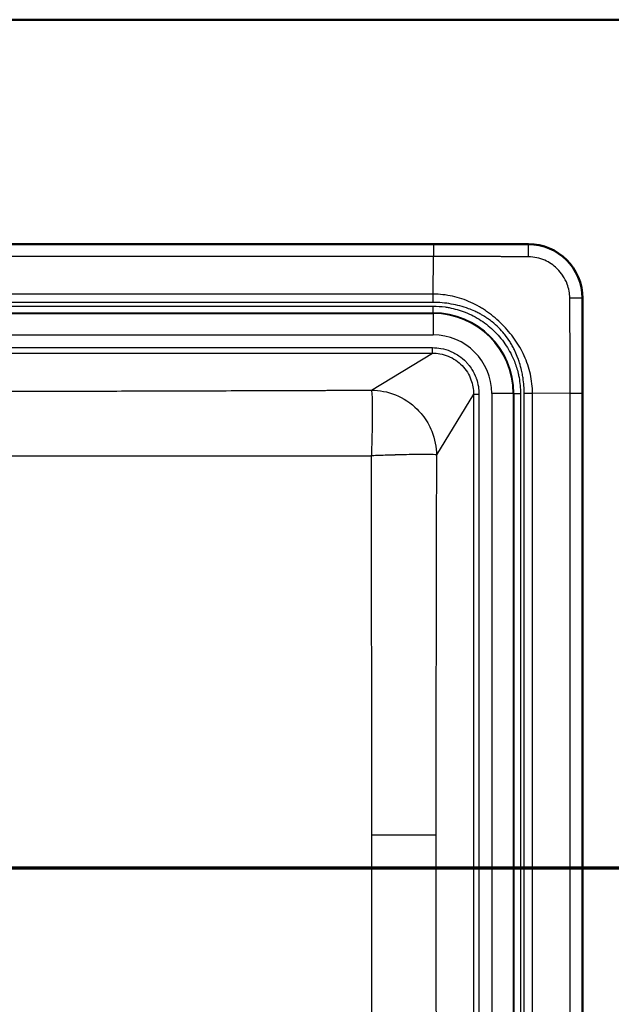
# Paper-space layout 'DF_1' of a CAD drawing. Units: millimetres. Extents: x 0 to 2100, y 0 to 3884.
# Drawn here: x 1173 to 1391, y 3387 to 3749 of the extents above; entities that cross this region are included whole.
import ezdxf

# ---------------------------------------------------------------- set-up
doc = ezdxf.new("R2010")
doc.units = ezdxf.units.MM
doc.header["$LTSCALE"] = 10
for name, color, linetype, lineweight in [('Section View Lines(ISO)', 7, 'Continuous', 70), ('Visible Edges(ISO)', 7, 'Continuous', 50), ('Visible Tangent Edges(ISO)', 7, 'Continuous', 25)]:
    doc.layers.add(name, color=color, linetype=linetype, lineweight=lineweight)

# ---------------------------------------------------------------- blocks, each defined once
blk = doc.blocks.new('2dTransSection0')
at = {"layer": 'Section View Lines(ISO)', "linetype": 'Continuous'}
blk.add_line((30.589, 343.68), (180.611, 343.68), dxfattribs=at)

psp = doc.layouts.new('DF_1')

# ---------------------------------------------------------------- linework, layer by layer
at = {"layer": 'Visible Edges(ISO)'}
for p, q in [((620.41, 3748.8), (1520.41, 3748.8)), ((780.41, 3666.23), (1360.41, 3666.23)), ((1380.34, 3646.3), (1380.34, 3251.3))]:
    psp.add_line(p, q, dxfattribs=at)
psp.add_arc((1360.41, 3646.3), 19.93, 0, 90, dxfattribs=at)
at = {"layer": 'Visible Tangent Edges(ISO)'}
for p, q in [((1325.47, 3666.17), (815.36, 3666.17)), ((1325.47, 3666.17), (1325.47, 3661.69)), ((1360.41, 3666.18), (1360.41, 3666.23)), ((1325.47, 3661.69), (815.36, 3661.69)), ((1325.42, 3647.82), (1325.47, 3661.69)), ((1325.42, 3647.82), (815.41, 3647.82)), ((1325.42, 3644.77), (815.41, 3644.77)), ((1380.34, 3646.3), (1380.3, 3646.3)), ((840.48, 3643.39), (1325.41, 3643.39)), ((840.48, 3640.93), (1325.41, 3640.93)), ((1325.41, 3640.93), (1325.41, 3643.39)), ((1325.41, 3640.93), (1325.41, 3640.7)), ((1017.08, 3640.7), (1325.41, 3640.7)), ((1325.41, 3640.7), (1325.41, 3632.82)), ((1017.08, 3632.82), (1325.41, 3632.82)), ((1017.08, 3628.13), (1325.14, 3628.13)), ((1325.14, 3626.14), (1325.14, 3628.13)), ((1017.08, 3626.14), (1325.14, 3626.14)), ((1302.77, 3612.49), (1325.14, 3626.14)), ((1340.25, 3611.02), (1326.6, 3588.65)), ((1340.25, 3611.02), (1340.25, 3286.57)), ((1340.25, 3611.02), (1342.25, 3611.02)), ((1342.25, 3611.02), (1342.25, 3286.57)), ((1346.94, 3611.3), (1346.94, 3286.3)), ((1354.82, 3611.3), (1346.94, 3611.3)), ((1354.82, 3611.3), (1354.82, 3286.3)), ((1355.05, 3611.3), (1354.82, 3611.3)), ((1355.05, 3611.3), (1355.05, 3286.3)), ((1355.05, 3611.3), (1357.51, 3611.3)), ((1357.51, 3611.3), (1357.51, 3286.3)), ((1358.89, 3286.29), (1358.89, 3611.3)), ((1375.81, 3611.35), (1361.93, 3611.3)), ((1361.93, 3286.29), (1361.93, 3611.3)), ((1375.81, 3611.35), (1380.29, 3611.35)), ((1375.81, 3286.24), (1375.81, 3611.35)), ((1380.29, 3286.24), (1380.29, 3611.35)), ((1326.39, 3448.8), (1302.8, 3448.8))]:
    psp.add_line(p, q, dxfattribs=at)
for radius in [29.64, 29.4, 21.52]:
    psp.add_arc((1325.41, 3611.3), radius, 0, 90, dxfattribs=at)
for centre, major_axis, ratio, start_param, end_param in [((1360.41, 3661.19), (0, 5), 0.012999, 4.781173, 6.213366), ((1325.39, 3644.77), (0, 30), 0.00101, 4.712389, 4.814179), ((1375.31, 3646.3), (5, 0), 0.013149, 0.069819, 1.50212), ((1358.89, 3611.27), (-30, 0), 0.001007, 4.610599, 4.712389)]:
    psp.add_ellipse(centre, major_axis=major_axis, ratio=ratio, start_param=start_param, end_param=end_param, dxfattribs=at)
for points, knots in [([(1360.41, 3666.18), (1359.69, 3666.18), (1358.97, 3666.18), (1357.52, 3666.18), (1356.79, 3666.18), (1354.61, 3666.18), (1353.15, 3666.18), (1348.78, 3666.17), (1345.86, 3666.17), (1337.12, 3666.17), (1331.3, 3666.17), (1325.47, 3666.17)], [0, 0, 0, 0, 0.0620638, 0.0620638, 0.1244488, 0.1244488, 0.2495852, 0.2495852, 0.4998028, 0.4998028, 0.9999984, 0.9999984, 0.9999984, 0.9999984]), ([(1380.3, 3646.3), (1380.3, 3647.44), (1380.2, 3648.59), (1379.8, 3650.85), (1379.51, 3651.96), (1378.6, 3654.48), (1377.92, 3655.86), (1376.25, 3658.42), (1375.27, 3659.61), (1372.45, 3662.31), (1370.43, 3663.64), (1367.02, 3665.1), (1365.73, 3665.5), (1363.1, 3666.04), (1361.76, 3666.18), (1360.41, 3666.18)], [0, 0, 0, 0, 0.110192, 0.110192, 0.22035, 0.22035, 0.367174, 0.367174, 0.514014, 0.514014, 0.742128, 0.742128, 0.871063, 0.871063, 1, 1, 1, 1]), ([(1360.48, 3661.53), (1359.75, 3661.54), (1359.01, 3661.55), (1358.27, 3661.56), (1357.53, 3661.57), (1356.8, 3661.58), (1356.08, 3661.58), (1355.76, 3661.58), (1355.44, 3661.58), (1355.13, 3661.58), (1353.95, 3661.59), (1352.82, 3661.59), (1351.71, 3661.6), (1351.2, 3661.6), (1350.7, 3661.6), (1350.2, 3661.61), (1347.66, 3661.62), (1345.27, 3661.63), (1342.97, 3661.64), (1342.4, 3661.64), (1341.84, 3661.65), (1341.28, 3661.65), (1335.63, 3661.67), (1330.5, 3661.69), (1325.47, 3661.69)], [0, 0, 0, 0, 0.050595, 0.050595, 0.050595, 0.102005, 0.102005, 0.102005, 0.125, 0.125, 0.125, 0.210476, 0.210476, 0.210476, 0.25, 0.25, 0.25, 0.450547, 0.450547, 0.450547, 0.5, 0.5, 0.5, 1, 1, 1, 1]), ([(1375.65, 3646.36), (1375.64, 3647.26), (1375.55, 3648.12), (1375.4, 3648.96), (1375.24, 3649.84), (1375.01, 3650.68), (1374.72, 3651.49), (1374.31, 3652.6), (1373.79, 3653.64), (1373.15, 3654.6), (1373.12, 3654.64), (1373.1, 3654.68), (1373.07, 3654.72), (1372.51, 3655.56), (1371.86, 3656.33), (1371.15, 3657.04), (1371.07, 3657.12), (1371, 3657.2), (1370.92, 3657.27), (1369.62, 3658.51), (1368.11, 3659.53), (1366.43, 3660.26), (1365.5, 3660.66), (1364.53, 3660.98), (1363.52, 3661.19), (1362.54, 3661.4), (1361.52, 3661.52), (1360.48, 3661.53)], [0, 0, 0, 0, 0.104029, 0.104029, 0.104029, 0.212814, 0.212814, 0.212814, 0.362611, 0.362611, 0.362611, 0.368929, 0.368929, 0.368929, 0.5, 0.5, 0.5, 0.514213, 0.514213, 0.514213, 0.747722, 0.747722, 0.747722, 0.875977, 0.875977, 0.875977, 1, 1, 1, 1]), ([(1361.93, 3611.3), (1361.93, 3613.68), (1361.67, 3616.06), (1360.65, 3620.7), (1359.89, 3622.97), (1358.42, 3626.21), (1357.88, 3627.26), (1356.99, 3628.8), (1356.68, 3629.3), (1356.03, 3630.29), (1355.7, 3630.77), (1354.65, 3632.23), (1353.93, 3633.16), (1352.41, 3634.96), (1351.62, 3635.83), (1349.95, 3637.5), (1349.08, 3638.29), (1347.28, 3639.81), (1346.35, 3640.53), (1344.89, 3641.58), (1344.41, 3641.91), (1343.42, 3642.56), (1342.91, 3642.87), (1341.38, 3643.76), (1340.33, 3644.3), (1337.09, 3645.77), (1334.82, 3646.53), (1330.18, 3647.55), (1327.8, 3647.81), (1325.42, 3647.82)], [0, 0, 0, 0, 0.124542, 0.124542, 0.249289, 0.249289, 0.311862, 0.311862, 0.34321, 0.34321, 0.374532, 0.374532, 0.437137, 0.437137, 0.499999, 0.499999, 0.562865, 0.562865, 0.625475, 0.625475, 0.656781, 0.656781, 0.688142, 0.688142, 0.750716, 0.750716, 0.875458, 0.875458, 1, 1, 1, 1]), ([(1358.89, 3611.3), (1358.88, 3613.21), (1358.75, 3615.05), (1358.46, 3616.97), (1358.41, 3617.28), (1358.36, 3617.58), (1358.31, 3617.88), (1358.2, 3618.53), (1358.07, 3619.17), (1357.92, 3619.81), (1357.7, 3620.75), (1357.46, 3621.63), (1357.16, 3622.58), (1356.98, 3623.15), (1356.79, 3623.71), (1356.58, 3624.26), (1356.27, 3625.09), (1355.93, 3625.91), (1355.56, 3626.72), (1355.46, 3626.92), (1355.37, 3627.11), (1355.28, 3627.31), (1355.16, 3627.54), (1355.05, 3627.78), (1354.91, 3628.04), (1354.78, 3628.29), (1354.65, 3628.54), (1354.51, 3628.79), (1354.24, 3629.29), (1353.97, 3629.76), (1353.68, 3630.23), (1353.11, 3631.14), (1352.5, 3632.02), (1351.76, 3632.94), (1351.69, 3633.02), (1351.62, 3633.11), (1351.55, 3633.2), (1350.92, 3633.98), (1350.25, 3634.72), (1349.54, 3635.42), (1348.76, 3636.21), (1347.93, 3636.95), (1347.06, 3637.65), (1346.99, 3637.7), (1346.92, 3637.76), (1346.85, 3637.81), (1346.41, 3638.15), (1345.9, 3638.53), (1345.42, 3638.86), (1345.06, 3639.1), (1344.71, 3639.34), (1344.34, 3639.56), (1344.21, 3639.64), (1344.08, 3639.72), (1343.95, 3639.8), (1343.62, 3640), (1343.27, 3640.2), (1342.91, 3640.4), (1342.43, 3640.66), (1341.93, 3640.91), (1341.43, 3641.16), (1341.19, 3641.27), (1340.95, 3641.39), (1340.71, 3641.5), (1339.95, 3641.84), (1339.17, 3642.17), (1338.38, 3642.46), (1336.35, 3643.22), (1334.21, 3643.8), (1331.99, 3644.19), (1329.85, 3644.57), (1327.64, 3644.77), (1325.42, 3644.77)], [0, 0, 0, 0, 0.125, 0.125, 0.125, 0.1446722, 0.1446722, 0.1446722, 0.1875, 0.1875, 0.1875, 0.25, 0.25, 0.25, 0.2873264, 0.2873264, 0.2873264, 0.34375, 0.34375, 0.34375, 0.3580801, 0.3580801, 0.3580801, 0.375, 0.375, 0.375, 0.3918776, 0.3918776, 0.3918776, 0.4260927, 0.4260927, 0.4260927, 0.4936291, 0.4936291, 0.4936291, 0.5, 0.5, 0.5, 0.5567912, 0.5567912, 0.5567912, 0.6199717, 0.6199717, 0.6199717, 0.625, 0.625, 0.625, 0.65625, 0.65625, 0.65625, 0.6792878, 0.6792878, 0.6792878, 0.6875, 0.6875, 0.6875, 0.7087222, 0.7087222, 0.7087222, 0.7367864, 0.7367864, 0.7367864, 0.75, 0.75, 0.75, 0.7916428, 0.7916428, 0.7916428, 0.8974627, 0.8974627, 0.8974627, 1, 1, 1, 1]), ([(1375.81, 3611.35), (1375.81, 3616.38), (1375.79, 3621.52), (1375.77, 3627.17), (1375.76, 3627.73), (1375.76, 3628.28), (1375.76, 3628.85), (1375.75, 3631.61), (1375.73, 3634.5), (1375.72, 3637.59), (1375.71, 3639.01), (1375.7, 3640.46), (1375.7, 3641.97), (1375.7, 3642.68), (1375.69, 3643.41), (1375.68, 3644.16), (1375.67, 3644.88), (1375.66, 3645.62), (1375.65, 3646.36)], [0, 0, 0, 0, 0.5, 0.5, 0.5, 0.548978, 0.548978, 0.548978, 0.788521, 0.788521, 0.788521, 0.897868, 0.897868, 0.897868, 0.949876, 0.949876, 0.949876, 1, 1, 1, 1]), ([(1380.29, 3611.35), (1380.29, 3617.18), (1380.29, 3623), (1380.29, 3631.75), (1380.29, 3634.66), (1380.29, 3639.03), (1380.29, 3640.49), (1380.29, 3642.67), (1380.29, 3643.4), (1380.29, 3644.85), (1380.3, 3645.57), (1380.3, 3646.3)], [0.0000016, 0.0000016, 0.0000016, 0.0000016, 0.5002032, 0.5002032, 0.7504213, 0.7504213, 0.8755488, 0.8755488, 0.9379472, 0.9379472, 1, 1, 1, 1]), ([(1325.41, 3643.39), (1326.89, 3643.39), (1328.35, 3643.29), (1329.8, 3643.09), (1330.29, 3643.02), (1330.74, 3642.95), (1331.25, 3642.86), (1332.28, 3642.67), (1333.29, 3642.43), (1334.28, 3642.14), (1335.28, 3641.86), (1336.22, 3641.54), (1337.23, 3641.14), (1339.25, 3640.34), (1341.12, 3639.37), (1342.98, 3638.16), (1344.83, 3636.95), (1346.54, 3635.56), (1348.11, 3633.99), (1349.68, 3632.43), (1351.09, 3630.68), (1352.28, 3628.86), (1352.87, 3627.95), (1353.42, 3627.02), (1353.91, 3626.06), (1354.41, 3625.1), (1354.87, 3624.08), (1355.26, 3623.11), (1355.83, 3621.66), (1356.3, 3620.18), (1356.65, 3618.66), (1356.77, 3618.16), (1356.89, 3617.62), (1356.98, 3617.14), (1357.33, 3615.21), (1357.51, 3613.26), (1357.51, 3611.3)], [0, 0, 0, 0, 0.09375, 0.09375, 0.09375, 0.125, 0.125, 0.125, 0.1875, 0.1875, 0.1875, 0.25, 0.25, 0.25, 0.375, 0.375, 0.375, 0.5, 0.5, 0.5, 0.625, 0.625, 0.625, 0.6875, 0.6875, 0.6875, 0.75, 0.75, 0.75, 0.84375, 0.84375, 0.84375, 0.875, 0.875, 0.875, 1, 1, 1, 1]), ([(1325.14, 3628.13), (1326.18, 3628.13), (1327.23, 3628.03), (1328.25, 3627.84), (1329.45, 3627.62), (1330.61, 3627.27), (1331.68, 3626.84), (1331.83, 3626.78), (1331.98, 3626.71), (1332.13, 3626.65), (1332.41, 3626.53), (1332.68, 3626.4), (1332.94, 3626.26), (1333.59, 3625.93), (1334.21, 3625.57), (1334.79, 3625.17), (1335.8, 3624.48), (1336.7, 3623.71), (1337.48, 3622.9), (1337.78, 3622.59), (1338.07, 3622.27), (1338.33, 3621.95), (1338.82, 3621.36), (1339.25, 3620.75), (1339.65, 3620.13), (1340.27, 3619.12), (1340.78, 3618.08), (1341.17, 3617.03), (1341.22, 3616.9), (1341.26, 3616.78), (1341.3, 3616.65), (1341.94, 3614.82), (1342.25, 3612.92), (1342.25, 3611.02)], [0, 0, 0, 0, 0.093414, 0.093414, 0.093414, 0.204476, 0.204476, 0.204476, 0.220371, 0.220371, 0.220371, 0.25, 0.25, 0.25, 0.323264, 0.323264, 0.323264, 0.450562, 0.450562, 0.450562, 0.5, 0.5, 0.5, 0.58957, 0.58957, 0.58957, 0.732761, 0.732761, 0.732761, 0.75, 0.75, 0.75, 1, 1, 1, 1]), ([(1325.14, 3626.14), (1326.06, 3626.14), (1326.98, 3626.06), (1328.93, 3625.7), (1329.95, 3625.41), (1331.89, 3624.61), (1332.82, 3624.12), (1334.54, 3622.95), (1335.34, 3622.28), (1336.78, 3620.78), (1337.42, 3619.96), (1338.51, 3618.21), (1338.96, 3617.29), (1339.94, 3614.64), (1340.26, 3612.83), (1340.25, 3611.02)], [0, 0, 0, 0, 0.116271, 0.116271, 0.249566, 0.249566, 0.381075, 0.381075, 0.51215, 0.51215, 0.643224, 0.643224, 0.771761, 0.771761, 1, 1, 1, 1]), ([(1038.46, 3612.11), (1038.81, 3612.11), (1039.15, 3612.11), (1039.5, 3612.11), (1040.54, 3612.11), (1041.58, 3612.11), (1042.61, 3612.11), (1043.99, 3612.1), (1045.33, 3612.1), (1046.72, 3612.1), (1048.11, 3612.1), (1049.49, 3612.09), (1050.87, 3612.09), (1052.25, 3612.09), (1053.57, 3612.09), (1054.98, 3612.08), (1059.19, 3612.08), (1063.34, 3612.07), (1067.43, 3612.06), (1068.79, 3612.06), (1070.11, 3612.06), (1071.5, 3612.06), (1071.75, 3612.06), (1072.01, 3612.06), (1072.26, 3612.06), (1074.79, 3612.05), (1077.3, 3612.05), (1079.8, 3612.05), (1082.56, 3612.05), (1085.25, 3612.04), (1088.02, 3612.04), (1093.58, 3612.04), (1099.09, 3612.04), (1104.55, 3612.03), (1104.7, 3612.03), (1104.85, 3612.03), (1105, 3612.03), (1114.4, 3612.03), (1123.88, 3612.04), (1133.43, 3612.04), (1134.82, 3612.04), (1136.25, 3612.04), (1137.6, 3612.05), (1137.65, 3612.05), (1137.69, 3612.05), (1137.74, 3612.05), (1141.76, 3612.05), (1145.82, 3612.05), (1149.94, 3612.06), (1151.33, 3612.06), (1152.77, 3612.06), (1154.12, 3612.06), (1158.18, 3612.07), (1162.29, 3612.08), (1166.46, 3612.08), (1167.8, 3612.09), (1169.19, 3612.09), (1170.49, 3612.09), (1170.54, 3612.09), (1170.59, 3612.09), (1170.65, 3612.09), (1175.36, 3612.1), (1180.16, 3612.11), (1185.06, 3612.12), (1185.76, 3612.12), (1186.5, 3612.12), (1187.17, 3612.13), (1191.86, 3612.14), (1196.67, 3612.15), (1201.57, 3612.16), (1202.28, 3612.16), (1203.02, 3612.16), (1203.68, 3612.17), (1208.36, 3612.18), (1213.16, 3612.19), (1218.08, 3612.2), (1218.79, 3612.21), (1219.53, 3612.21), (1220.2, 3612.21), (1221.55, 3612.21), (1222.92, 3612.22), (1224.3, 3612.22), (1225.67, 3612.23), (1227.11, 3612.23), (1228.46, 3612.23), (1230.48, 3612.24), (1232.54, 3612.25), (1234.62, 3612.25), (1235.1, 3612.25), (1235.59, 3612.26), (1236.06, 3612.26), (1236.28, 3612.26), (1236.5, 3612.26), (1236.72, 3612.26), (1241.42, 3612.27), (1246.22, 3612.29), (1251.12, 3612.31), (1251.83, 3612.31), (1252.56, 3612.31), (1253.23, 3612.31), (1257.92, 3612.33), (1262.72, 3612.34), (1267.63, 3612.36), (1268.33, 3612.36), (1269.08, 3612.37), (1269.74, 3612.37), (1274.4, 3612.38), (1279.2, 3612.4), (1284.13, 3612.42), (1284.84, 3612.42), (1285.59, 3612.42), (1286.26, 3612.43), (1291.22, 3612.44), (1296.37, 3612.46), (1301.7, 3612.48), (1302.05, 3612.48), (1302.41, 3612.49), (1302.77, 3612.49)], [0, 0, 0, 0, 0.003908, 0.003908, 0.003908, 0.015625, 0.015625, 0.015625, 0.03125, 0.03125, 0.03125, 0.046875, 0.046875, 0.046875, 0.0625, 0.0625, 0.0625, 0.109375, 0.109375, 0.109375, 0.125, 0.125, 0.125, 0.12785, 0.12785, 0.12785, 0.15625, 0.15625, 0.15625, 0.1875, 0.1875, 0.1875, 0.25, 0.25, 0.25, 0.251727, 0.251727, 0.251727, 0.359375, 0.359375, 0.359375, 0.375, 0.375, 0.375, 0.375539, 0.375539, 0.375539, 0.421875, 0.421875, 0.421875, 0.4375, 0.4375, 0.4375, 0.484375, 0.484375, 0.484375, 0.499409, 0.499409, 0.499409, 0.5, 0.5, 0.5, 0.554687, 0.554687, 0.554687, 0.5625, 0.5625, 0.5625, 0.617187, 0.617187, 0.617187, 0.625, 0.625, 0.625, 0.679687, 0.679687, 0.679687, 0.6875, 0.6875, 0.6875, 0.703125, 0.703125, 0.703125, 0.71875, 0.71875, 0.71875, 0.742187, 0.742187, 0.742187, 0.747512, 0.747512, 0.747512, 0.75, 0.75, 0.75, 0.804687, 0.804687, 0.804687, 0.8125, 0.8125, 0.8125, 0.867187, 0.867187, 0.867187, 0.875, 0.875, 0.875, 0.929687, 0.929687, 0.929687, 0.9375, 0.9375, 0.9375, 0.996086, 0.996086, 0.996086, 1, 1, 1, 1]), ([(1302.76, 3588.35), (1302.78, 3589.01), (1302.81, 3589.87), (1302.85, 3590.94), (1302.87, 3591.47), (1302.89, 3592.06), (1302.91, 3592.69), (1302.91, 3593.01), (1302.92, 3593.34), (1302.93, 3593.68), (1302.94, 3593.85), (1302.94, 3594.03), (1302.95, 3594.2), (1302.95, 3594.29), (1302.95, 3594.38), (1302.96, 3594.47), (1302.96, 3594.52), (1302.96, 3594.56), (1302.96, 3594.61), (1302.96, 3594.63), (1302.96, 3594.65), (1302.96, 3594.68), (1302.96, 3594.69), (1302.96, 3594.7), (1302.96, 3594.71), (1302.96, 3594.72), (1302.96, 3594.73), (1302.97, 3594.79), (1302.99, 3595.53), (1303, 3596.23), (1303.02, 3596.89), (1303.08, 3599.77), (1303.11, 3601.88), (1303.12, 3603.58), (1303.12, 3603.99), (1303.12, 3604.38), (1303.12, 3604.75), (1303.12, 3606.23), (1303.11, 3607.36), (1303.09, 3608.3), (1303.07, 3609.05), (1303.05, 3609.68), (1303.03, 3610.22), (1303.01, 3610.52), (1303, 3610.8), (1302.98, 3611.05), (1302.93, 3611.75), (1302.86, 3612.27), (1302.77, 3612.49)], [0, 0, 0, 0, 0.25, 0.25, 0.25, 0.375, 0.375, 0.375, 0.4375, 0.4375, 0.4375, 0.46875, 0.46875, 0.46875, 0.484375, 0.484375, 0.484375, 0.4921875, 0.4921875, 0.4921875, 0.4960938, 0.4960938, 0.4960938, 0.4980469, 0.4980469, 0.4980469, 0.5, 0.5, 0.5, 0.5231879, 0.5231879, 0.5231879, 0.625, 0.625, 0.625, 0.6497574, 0.6497574, 0.6497574, 0.75, 0.75, 0.75, 0.8297189, 0.8297189, 0.8297189, 0.875, 0.875, 0.875, 1, 1, 1, 1]), ([(1302.77, 3612.49), (1302.77, 3612.49), (1302.78, 3612.49), (1302.78, 3612.49), (1305.58, 3612.46), (1308.59, 3611.94), (1311.51, 3610.76), (1314.43, 3609.59), (1317.24, 3607.77), (1319.56, 3605.44), (1320.21, 3604.79), (1320.83, 3604.09), (1321.41, 3603.37), (1322.88, 3601.51), (1324.04, 3599.49), (1324.88, 3597.39), (1326.05, 3594.46), (1326.58, 3591.45), (1326.6, 3588.65)], [0, 0, 0, 0, 0.000477, 0.000477, 0.000477, 0.25, 0.25, 0.25, 0.5, 0.5, 0.5, 0.570404, 0.570404, 0.570404, 0.75, 0.75, 0.75, 1, 1, 1, 1]), ([(1038.9, 3588.37), (1049.9, 3588.39), (1060.9, 3588.4), (1082.92, 3588.43), (1093.93, 3588.43), (1115.97, 3588.44), (1126.98, 3588.43), (1149.01, 3588.42), (1160.02, 3588.4), (1193.03, 3588.36), (1215, 3588.33), (1258.91, 3588.31), (1280.84, 3588.32), (1302.76, 3588.35)], [0, 0, 0, 0, 0.124924, 0.124924, 0.249758, 0.249758, 0.374576, 0.374576, 0.499464, 0.499464, 0.749563, 0.749563, 1, 1, 1, 1]), ([(1326.6, 3588.65), (1326.42, 3588.7), (1325.99, 3588.74), (1325.36, 3588.77), (1325.07, 3588.78), (1324.74, 3588.79), (1324.36, 3588.8), (1323.91, 3588.81), (1323.38, 3588.82), (1322.76, 3588.82), (1321.76, 3588.82), (1320.54, 3588.82), (1318.97, 3588.8), (1318, 3588.79), (1316.9, 3588.77), (1315.62, 3588.74), (1314.98, 3588.73), (1314.3, 3588.71), (1313.56, 3588.7), (1313.2, 3588.69), (1312.82, 3588.68), (1312.43, 3588.67), (1312.23, 3588.66), (1312.03, 3588.66), (1311.83, 3588.65), (1311.72, 3588.65), (1311.61, 3588.65), (1311.5, 3588.64), (1311.42, 3588.64), (1311.33, 3588.64), (1311.25, 3588.63), (1311.23, 3588.63), (1311.22, 3588.63), (1311.21, 3588.63), (1308.63, 3588.56), (1306.58, 3588.49), (1305.17, 3588.44), (1303.77, 3588.39), (1302.97, 3588.36), (1302.76, 3588.35)], [0, 0, 0, 0, 0.125, 0.125, 0.125, 0.1814412, 0.1814412, 0.1814412, 0.25, 0.25, 0.25, 0.3617628, 0.3617628, 0.3617628, 0.4308814, 0.4308814, 0.4308814, 0.4654407, 0.4654407, 0.4654407, 0.4827203, 0.4827203, 0.4827203, 0.4913602, 0.4913602, 0.4913602, 0.4960274, 0.4960274, 0.4960274, 0.4993231, 0.4993231, 0.4993231, 0.5, 0.5, 0.5, 0.75, 0.75, 0.75, 0.9999999, 0.9999999, 0.9999999, 0.9999999]), ([(1302.8, 3448.8), (1302.8, 3453.32), (1302.8, 3457.8), (1302.8, 3462.5), (1302.8, 3464.75), (1302.8, 3466.97), (1302.79, 3469.29), (1302.79, 3471.1), (1302.79, 3472.93), (1302.79, 3474.73), (1302.79, 3477.06), (1302.79, 3479.51), (1302.79, 3481.91), (1302.79, 3482.5), (1302.79, 3483.1), (1302.79, 3483.71), (1302.79, 3485.47), (1302.79, 3487.3), (1302.79, 3489.08), (1302.79, 3490.4), (1302.79, 3491.73), (1302.79, 3493.09), (1302.79, 3494.08), (1302.79, 3495.08), (1302.79, 3496.07), (1302.79, 3497.4), (1302.78, 3498.69), (1302.78, 3500.06), (1302.78, 3501.43), (1302.78, 3502.81), (1302.78, 3504.19), (1302.78, 3505.56), (1302.78, 3506.89), (1302.78, 3508.32), (1302.78, 3509.74), (1302.78, 3511.16), (1302.78, 3512.59), (1302.78, 3514.02), (1302.78, 3515.4), (1302.78, 3516.88), (1302.78, 3517.46), (1302.78, 3518.04), (1302.77, 3518.61), (1302.77, 3519.52), (1302.77, 3520.42), (1302.77, 3521.33), (1302.77, 3522.81), (1302.77, 3524.25), (1302.77, 3525.79), (1302.77, 3528.01), (1302.77, 3530.25), (1302.77, 3532.46), (1302.77, 3535.33), (1302.77, 3538.42), (1302.76, 3541.42), (1302.76, 3543.8), (1302.76, 3546.25), (1302.76, 3548.75), (1302.76, 3551.1), (1302.76, 3553.45), (1302.76, 3555.9), (1302.76, 3558.12), (1302.76, 3560.34), (1302.76, 3562.58), (1302.76, 3563.78), (1302.76, 3564.96), (1302.76, 3566.21), (1302.76, 3567.82), (1302.76, 3569.44), (1302.76, 3571.07), (1302.76, 3572), (1302.76, 3572.93), (1302.76, 3573.86), (1302.76, 3574.79), (1302.76, 3575.7), (1302.76, 3576.66), (1302.76, 3580.52), (1302.76, 3584.42), (1302.76, 3588.35)], [0, 0, 0, 0, 0.125, 0.125, 0.125, 0.1848945, 0.1848945, 0.1848945, 0.2316691, 0.2316691, 0.2316691, 0.2920638, 0.2920638, 0.2920638, 0.3071409, 0.3071409, 0.3071409, 0.3507425, 0.3507425, 0.3507425, 0.3829149, 0.3829149, 0.3829149, 0.40625, 0.40625, 0.40625, 0.4375, 0.4375, 0.4375, 0.46875, 0.46875, 0.46875, 0.5, 0.5, 0.5, 0.53125, 0.53125, 0.53125, 0.5625, 0.5625, 0.5625, 0.5746593, 0.5746593, 0.5746593, 0.59375, 0.59375, 0.59375, 0.625, 0.625, 0.625, 0.6701144, 0.6701144, 0.6701144, 0.7285585, 0.7285585, 0.7285585, 0.7748847, 0.7748847, 0.7748847, 0.8184273, 0.8184273, 0.8184273, 0.857747, 0.857747, 0.857747, 0.8788634, 0.8788634, 0.8788634, 0.90625, 0.90625, 0.90625, 0.921875, 0.921875, 0.921875, 0.9375, 0.9375, 0.9375, 1, 1, 1, 1]), ([(1326.6, 3588.65), (1326.6, 3588.29), (1326.6, 3587.93), (1326.6, 3587.58), (1326.59, 3582.74), (1326.58, 3577.98), (1326.56, 3573.31), (1326.56, 3572.6), (1326.56, 3571.91), (1326.56, 3571.17), (1326.55, 3566.71), (1326.54, 3562.32), (1326.53, 3557.99), (1326.52, 3556.55), (1326.52, 3555.17), (1326.52, 3553.69), (1326.51, 3549.24), (1326.5, 3544.85), (1326.49, 3540.52), (1326.49, 3539.08), (1326.48, 3537.69), (1326.48, 3536.21), (1326.47, 3531.77), (1326.47, 3527.38), (1326.46, 3523.05), (1326.46, 3521.6), (1326.45, 3520.21), (1326.45, 3518.73), (1326.45, 3518.54), (1326.45, 3518.35), (1326.45, 3518.17), (1326.44, 3513.93), (1326.44, 3509.73), (1326.43, 3505.58), (1326.43, 3504.13), (1326.43, 3502.72), (1326.43, 3501.25), (1326.42, 3496.83), (1326.42, 3492.44), (1326.41, 3488.1), (1326.41, 3486.65), (1326.41, 3485.23), (1326.41, 3483.76), (1326.41, 3483.67), (1326.41, 3483.57), (1326.41, 3483.48), (1326.4, 3471.83), (1326.39, 3460.27), (1326.39, 3448.8)], [0, 0, 0, 0, 0.007482, 0.007482, 0.007482, 0.109375, 0.109375, 0.109375, 0.125, 0.125, 0.125, 0.21875, 0.21875, 0.21875, 0.25, 0.25, 0.25, 0.34375, 0.34375, 0.34375, 0.375, 0.375, 0.375, 0.46875, 0.46875, 0.46875, 0.5, 0.5, 0.5, 0.503992, 0.503992, 0.503992, 0.59375, 0.59375, 0.59375, 0.625, 0.625, 0.625, 0.71875, 0.71875, 0.71875, 0.75, 0.75, 0.75, 0.752042, 0.752042, 0.752042, 1, 1, 1, 1]), ([(1302.76, 3309.24), (1302.76, 3313.12), (1302.76, 3316.95), (1302.76, 3320.76), (1302.76, 3322.66), (1302.76, 3324.55), (1302.76, 3326.43), (1302.76, 3327.81), (1302.76, 3329.19), (1302.76, 3330.58), (1302.76, 3332.26), (1302.76, 3333.8), (1302.76, 3335.38), (1302.76, 3338.11), (1302.76, 3340.87), (1302.76, 3343.51), (1302.76, 3346.56), (1302.76, 3349.63), (1302.76, 3352.53), (1302.76, 3354.65), (1302.76, 3356.74), (1302.77, 3358.86), (1302.77, 3360.33), (1302.77, 3361.78), (1302.77, 3363.17), (1302.77, 3365.38), (1302.77, 3367.58), (1302.77, 3369.78), (1302.77, 3370.47), (1302.77, 3371.14), (1302.77, 3371.8), (1302.77, 3373.29), (1302.77, 3374.78), (1302.77, 3376.26), (1302.77, 3377.16), (1302.77, 3378.08), (1302.77, 3378.98), (1302.78, 3379.57), (1302.78, 3380.14), (1302.78, 3380.71), (1302.78, 3382.14), (1302.78, 3383.57), (1302.78, 3385), (1302.78, 3386.43), (1302.78, 3387.9), (1302.78, 3389.28), (1302.78, 3390.65), (1302.78, 3392.03), (1302.78, 3393.41), (1302.78, 3394.78), (1302.78, 3396.2), (1302.78, 3397.53), (1302.78, 3398.86), (1302.79, 3400.19), (1302.79, 3401.52), (1302.79, 3403), (1302.79, 3404.49), (1302.79, 3405.92), (1302.79, 3407.93), (1302.79, 3409.94), (1302.79, 3411.95), (1302.79, 3412.6), (1302.79, 3413.24), (1302.79, 3413.88), (1302.79, 3415.74), (1302.79, 3417.61), (1302.79, 3419.46), (1302.79, 3419.88), (1302.79, 3420.3), (1302.79, 3420.71), (1302.79, 3425.57), (1302.8, 3430.47), (1302.8, 3435.09), (1302.8, 3437.4), (1302.8, 3439.76), (1302.8, 3442.02), (1302.8, 3444.28), (1302.8, 3446.53), (1302.8, 3448.8)], [0, 0, 0, 0, 0.0625, 0.0625, 0.0625, 0.09375, 0.09375, 0.09375, 0.1166283, 0.1166283, 0.1166283, 0.1443779, 0.1443779, 0.1443779, 0.192485, 0.192485, 0.192485, 0.248108, 0.248108, 0.248108, 0.2888075, 0.2888075, 0.2888075, 0.3169013, 0.3169013, 0.3169013, 0.3612066, 0.3612066, 0.3612066, 0.375, 0.375, 0.375, 0.40625, 0.40625, 0.40625, 0.4251954, 0.4251954, 0.4251954, 0.4375, 0.4375, 0.4375, 0.46875, 0.46875, 0.46875, 0.5, 0.5, 0.5, 0.53125, 0.53125, 0.53125, 0.5625, 0.5625, 0.5625, 0.59375, 0.59375, 0.59375, 0.6283561, 0.6283561, 0.6283561, 0.6770187, 0.6770187, 0.6770187, 0.6929618, 0.6929618, 0.6929618, 0.7394068, 0.7394068, 0.7394068, 0.75, 0.75, 0.75, 0.875, 0.875, 0.875, 0.9375, 0.9375, 0.9375, 1, 1, 1, 1]), ([(1326.39, 3448.8), (1326.39, 3438.68), (1326.4, 3428.49), (1326.4, 3418.23), (1326.41, 3416.86), (1326.41, 3415.47), (1326.41, 3414.11), (1326.41, 3414.02), (1326.41, 3413.92), (1326.41, 3413.83), (1326.41, 3409.51), (1326.42, 3405.15), (1326.42, 3400.75), (1326.42, 3399.29), (1326.42, 3397.78), (1326.43, 3396.34), (1326.43, 3392.03), (1326.44, 3387.67), (1326.44, 3383.27), (1326.45, 3382), (1326.45, 3380.69), (1326.45, 3379.43), (1326.45, 3379.24), (1326.45, 3379.05), (1326.45, 3378.86), (1326.46, 3374.56), (1326.47, 3370.21), (1326.47, 3365.8), (1326.48, 3364.34), (1326.48, 3362.81), (1326.48, 3361.38), (1326.49, 3357.09), (1326.5, 3352.74), (1326.51, 3348.33), (1326.51, 3346.86), (1326.51, 3345.33), (1326.52, 3343.9), (1326.53, 3338.91), (1326.54, 3333.82), (1326.55, 3328.65), (1326.55, 3327.91), (1326.56, 3327.13), (1326.56, 3326.42), (1326.57, 3321.07), (1326.59, 3315.6), (1326.6, 3310.01), (1326.6, 3309.66), (1326.6, 3309.3), (1326.6, 3308.94)], [0, 0, 0, 0, 0.21875, 0.21875, 0.21875, 0.247922, 0.247922, 0.247922, 0.25, 0.25, 0.25, 0.34375, 0.34375, 0.34375, 0.375, 0.375, 0.375, 0.46875, 0.46875, 0.46875, 0.49592, 0.49592, 0.49592, 0.5, 0.5, 0.5, 0.59375, 0.59375, 0.59375, 0.625, 0.625, 0.625, 0.71875, 0.71875, 0.71875, 0.75, 0.75, 0.75, 0.859375, 0.859375, 0.859375, 0.875, 0.875, 0.875, 0.992518, 0.992518, 0.992518, 1, 1, 1, 1])]:
    psp.add_open_spline(points, degree=3, knots=knots, dxfattribs=at)

# ---------------------------------------------------------------- block references
at = {"layer": 'Section View Lines(ISO)', "xscale": 10, "yscale": 10, "zscale": 10}
psp.add_blockref('2dTransSection0', (0, 0), dxfattribs=at)

doc.saveas('drawing.dxf')
